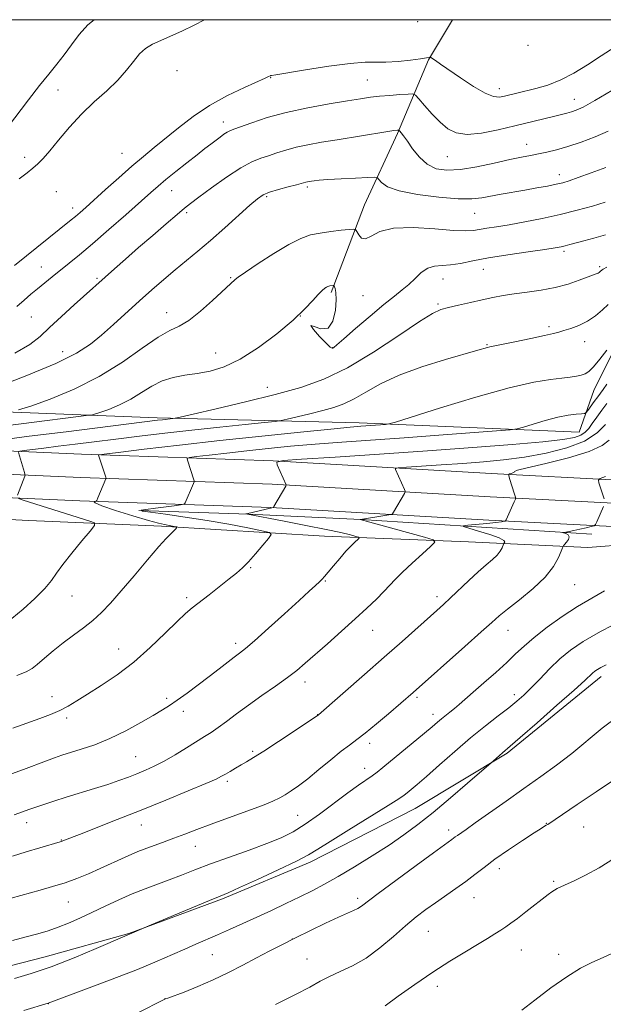
# Model space of a CAD drawing. Extents: x 2149800 to 2152700, y 312300 to 315200.
# Drawn here: x 2151049 to 2151236, y 314683 to 315000 of the extents above; entities that cross this region are included whole.
import ezdxf

# ---------------------------------------------------------------- set-up
doc = ezdxf.new("R2010")
doc.units = 0
doc.header["$MEASUREMENT"] = 0
for name, color, linetype, lineweight in [('DTM HARD BREAKLINE', 7, 'Continuous', 0), ('DTM SPOT ELEVATION', 2, 'Continuous', 13), ('GRID LINE', 7, 'Continuous', 0), ('INDEX CONTOUR', 41, 'Continuous', 13), ('INTERMEDIATE CONTOUR', 44, 'Continuous', 0)]:
    doc.layers.add(name, color=color, linetype=linetype, lineweight=lineweight)

msp = doc.modelspace()

# ---------------------------------------------------------------- linework, layer by layer
at = {"layer": 'DTM HARD BREAKLINE'}
for points in [[(2151148.87, 314912.18, 1209.75), (2151159.59, 314940.36, 1212.84), (2151170.23, 314963.38, 1215.81), (2151180.23, 314987.06, 1219.86), (2151187.929, 315000, 1221.882)], [(2151016.32, 314874.85, 1214.13), (2151092.9, 314871.79, 1208.34), (2151157.91, 314870.19, 1204.47), (2151228.7, 314867.22, 1201), (2151233.41, 314880.68, 1203.25), (2151242.03, 314897.94, 1203.83), (2151247.91, 314903.64, 1203.83), (2151256.35, 314908.67, 1203.7)], [(2151905.44, 314842.91, 1140.09), (2151846.54, 314843.03, 1143.33), (2151795.17, 314843.78, 1147.05), (2151730.59, 314843.51, 1151.69), (2151667.22, 314846.27, 1157.67), (2151596.95, 314847.3, 1163.78), (2151509.11, 314849.81, 1172.02), (2151452.03, 314851.25, 1178.37), (2151416.82, 314849.92, 1181.67), (2151398.26, 314848.91, 1182.03), (2151377.54, 314844.5, 1181.91), (2151363.79, 314845.81, 1182.95), (2151325.64, 314847.18, 1186.37), (2151282.16, 314849.66, 1190.7), (2151200.41, 314853.91, 1196.38), (2151130.19, 314857.99, 1200.04), (2151068.5, 314860.12, 1204.38), (2151005.54, 314862.88, 1209.38), (2150945.63, 314863.15, 1214.63), (2150881.63, 314864.7, 1217.93), (2150827.48, 314866.1, 1219.64), (2150783.02, 314870.08, 1219.27)], [(2151905, 314832.42, 1140.29), (2151846.4, 314833.28, 1143.53), (2151795.12, 314834.03, 1147.25), (2151730.4, 314833.76, 1151.89), (2151666.94, 314836.52, 1157.87), (2151596.74, 314837.55, 1163.98), (2151508.85, 314840.06, 1172.22), (2151452.09, 314841.5, 1178.57), (2151417.27, 314840.18, 1181.87), (2151399.55, 314839.22, 1182.23), (2151378.11, 314834.65, 1182.11), (2151362.87, 314836.1, 1183.15), (2151325.07, 314839.7, 1186.57), (2151281.75, 314842.17, 1190.9), (2151200, 314846.42, 1196.58), (2151129.84, 314850.5, 1200.24), (2151068.21, 314852.63, 1204.58), (2151005.36, 314855.38, 1209.58), (2150945.52, 314855.65, 1214.83), (2150881.44, 314857.2, 1218.13), (2150827.12, 314858.61, 1219.84), (2150782.58, 314861.09, 1219.47)], [(2150643.26, 314853.37, 1213.06), (2150690.81, 314848.4, 1216.3), (2150754.28, 314846.25, 1219.29), (2150797.61, 314845, 1220.15), (2150830.58, 314845.13, 1219.23), (2150875.13, 314843.86, 1217.89), (2150925.2, 314843.74, 1215.81), (2150970.36, 314842.47, 1213.86), (2150999.05, 314841.44, 1212.15), (2151051.52, 314838.83, 1207.75), (2151094.23, 314836.99, 1204.33), (2151146.69, 314833.77, 1200.92), (2151193.07, 314831.87, 1197.19), (2151231.51, 314830.09, 1193.16)], [(2151388.11, 314826.81, 1181.98), (2151378.68, 314824.8, 1181.91), (2151361.95, 314826.39, 1182.95), (2151324.5, 314832.22, 1186.37), (2151281.34, 314834.68, 1190.7), (2151199.59, 314838.93, 1196.38), (2151129.49, 314843.01, 1200.04), (2151067.92, 314845.14, 1204.38), (2151005.18, 314847.88, 1209.38), (2150945.41, 314848.15, 1214.63), (2150881.25, 314849.7, 1217.93), (2150825.87, 314851.14, 1219.64), (2150782.14, 314852.1, 1219.27)], [(2151232.79, 314834.34, 1193.41), (2151158.37, 314839.1, 1197.99), (2151122.37, 314840.85, 1199.94), (2151086.98, 314841.98, 1201.95)], [(2151255.02, 314575.21, 1170.7), (2151259.54, 314592.24, 1172.53), (2151274.62, 314621.33, 1173.88), (2151288.55, 314654.71, 1175.46), (2151301.85, 314687.48, 1176.44), (2151317.57, 314718.39, 1177.84), (2151331.42, 314747.49, 1178.7), (2151339.66, 314768.13, 1180.47), (2151347.26, 314786.34, 1182.3), (2151354.2, 314801.5, 1183.4), (2151354.36, 314812.49, 1183.89), (2151350.2, 314820.49, 1185.41), (2151337.45, 314825.56, 1187), (2151302.7, 314829.12, 1189.5), (2151266.69, 314829.65, 1191.64), (2151245.34, 314831.18, 1192.8), (2151231.51, 314830.09, 1193.16)], [(2151235.78, 314788.51, 1187.48), (2151205.5, 314763.92, 1187.79), (2151175.93, 314746.03, 1189.01), (2151142.1, 314728.82, 1189.56), (2151113.84, 314717.03, 1189.8), (2151083.76, 314705.87, 1190.05), (2151056.78, 314698.33, 1190.84), (2151034.11, 314692.55, 1190.84), (2151002.3, 314688.74, 1191.27), (2150974.19, 314687.33, 1191.51), (2150950.35, 314685.23, 1191.57), (2150922.25, 314684.42, 1191.39), (2150892.37, 314686.69, 1191.33), (2150860, 314685.95, 1191.09), (2150836.23, 314689.35, 1190.9), (2150808.2, 314692.81, 1190.78)]]:
    msp.add_polyline3d(points, dxfattribs=at)
at = {"layer": 'DTM SPOT ELEVATION'}
for p in [(2151176.76, 314999.4, 1222.73), (2151212.26, 314991.79, 1223.02), (2151099.25, 314983.57, 1222.6), (2151129.34, 314981.37, 1219.91), (2151160.53, 314980.62, 1218.95), (2151203.05, 314977.84, 1220.55), (2151060.89, 314977.36, 1225.62), (2151227.18, 314974.38, 1218.71), (2151114.16, 314967.07, 1218.57), (2151211.84, 314959.88, 1216.69), (2151050.19, 314955.73, 1224.86), (2151081.5, 314957, 1220.97), (2151186.31, 314955.93, 1217.11), (2151222.37, 314950.13, 1214.58), (2151141.21, 314946.09, 1213.71), (2151060.36, 314944.63, 1221.96), (2151097.49, 314945.01, 1217.24), (2151128.14, 314943.01, 1213.76), (2151065.62, 314939.42, 1220.53), (2151102.37, 314937.9, 1215.71), (2151195.05, 314937.64, 1213.13), (2151223.85, 314925.41, 1209.68), (2151055.54, 314920.44, 1218.88), (2151197.82, 314919.62, 1209.22), (2151235.35, 314920.5, 1208.26), (2151073.45, 314916.77, 1216.23), (2151116.54, 314916.93, 1212.12), (2151184.82, 314916.57, 1209.29), (2151159.11, 314911.17, 1210.97), (2151183.21, 314908.5, 1208.24), (2151095.94, 314905.7, 1212.67), (2151052.34, 314904.34, 1216.93), (2151138.99, 314904.63, 1210), (2151219, 314901.13, 1206.34), (2151199.02, 314895.34, 1206.12), (2151230.52, 314896.31, 1205.26), (2151062.4, 314893.17, 1214.71), (2151111.73, 314892.71, 1210.81), (2151149.38, 314894.4, 1210.04), (2151128.35, 314881.62, 1208.73), (2151122.92, 314823.63, 1201.88), (2151146.94, 314819.34, 1199.89), (2151227.28, 314818.12, 1193.13), (2151065.43, 314814.5, 1205.08), (2151102.34, 314813.9, 1202.33), (2151182.94, 314814.3, 1196.45), (2151162.23, 314803.43, 1197.23), (2151205.76, 314803.38, 1193.27), (2151080.47, 314797.41, 1202.82), (2151118.08, 314799.22, 1200.43), (2151140.49, 314786.82, 1197.46), (2151058.95, 314782.07, 1202.7), (2151095.88, 314781.51, 1200.32), (2151176.51, 314781.82, 1193.72), (2151207.85, 314782.74, 1190.47), (2151063.77, 314775.23, 1201.65), (2151101.32, 314777.31, 1199.51), (2151144.52, 314776.31, 1196.04), (2151181.63, 314776.4, 1192.54), (2151161.23, 314767.1, 1193.55), (2151085.95, 314762.79, 1198.93), (2151123.59, 314764.43, 1196.26), (2151159.61, 314758.97, 1192.64), (2151115.4, 314754.77, 1195.66), (2151138.04, 314743.85, 1193.01), (2151050.83, 314741.47, 1197.41), (2151087.73, 314740.74, 1195.22), (2151218.17, 314741.32, 1184.06), (2151230.16, 314740.06, 1183.17), (2151186.67, 314739.14, 1186.46), (2151062.01, 314735.96, 1196.08), (2151105.13, 314733.94, 1193.26), (2151203.02, 314726.65, 1183.45), (2151220.53, 314722.61, 1182.2), (2151064.29, 314715.99, 1193.1), (2151157.39, 314717.12, 1186.39), (2151194.81, 314717.4, 1183.2), (2151180.17, 314706.55, 1183.07), (2151136.34, 314704.09, 1186.02), (2151110.6, 314699, 1187.07), (2151210.09, 314700.48, 1181.21), (2151222.06, 314699.12, 1180.48), (2151141.1, 314697.64, 1184.86), (2151183.07, 314688.86, 1181.54), (2151057.78, 314683.24, 1187.97), (2151095.37, 314684.86, 1186.02)]:
    msp.add_point(p, dxfattribs=at)
at = {"layer": 'GRID LINE', "flags": 128}
msp.add_lwpolyline([(2150000, 312500), (2152500, 312500), (2152500, 315000), (2150000, 315000), (2150000, 312500)], dxfattribs=at)
at = {"layer": 'INDEX CONTOUR', "flags": 128}
for points, elevation in [([(2151046.913, 314920.864), (2151065.177, 314935.541), (2151066.579, 314936.693), (2151068.039, 314937.939), (2151069.894, 314939.58), (2151076.216, 314945.289), (2151080.467, 314949.108), (2151084.681, 314952.82), (2151088.414, 314955.992), (2151091.903, 314958.864), (2151099.709, 314965.231), (2151104.439, 314968.837), (2151109.752, 314972.369), (2151115.503, 314975.55), (2151120.954, 314978.185), (2151127.656, 314981.197), (2151128.698, 314981.685), (2151129.192, 314981.93), (2151129.329, 314981.98), (2151129.439, 314982.005), (2151129.705, 314982.041), (2151131.026, 314982.25), (2151140.643, 314983.842), (2151148.101, 314985.01), (2151154.942, 314985.917), (2151159.767, 314986.279), (2151166.492, 314986.321), (2151170.388, 314986.579), (2151174.4, 314986.997), (2151177.674, 314987.407), (2151179.583, 314987.683), (2151180.406, 314987.834), (2151180.646, 314987.907), (2151180.754, 314987.924), (2151180.962, 314987.818), (2151182.402, 314986.847), (2151184.084, 314985.695), (2151190.524, 314981.244), (2151194.701, 314978.487), (2151198.443, 314976.303), (2151201.124, 314975.238), (2151203.022, 314975.068), (2151204.641, 314975.378), (2151208.609, 314976.363), (2151214.736, 314977.834), (2151218.624, 314978.968), (2151222.784, 314980.597), (2151227.031, 314982.829), (2151231.358, 314985.507), (2151235.794, 314988.404), (2151240.315, 314991.314)], 1220), ([(2151038.597, 314868.592), (2151049.114, 314869.932), (2151070.829, 314872.648), (2151071.673, 314872.738), (2151072.632, 314872.963), (2151074.435, 314873.523), (2151077.271, 314874.545), (2151080.77, 314876.002), (2151084.425, 314877.836), (2151087.848, 314879.939), (2151091.125, 314882.017), (2151094.461, 314883.729), (2151098.02, 314884.838), (2151101.797, 314885.53), (2151105.748, 314886.097), (2151109.878, 314886.855), (2151114.396, 314888.231), (2151119.559, 314890.674), (2151125.445, 314894.43), (2151131.404, 314898.897), (2151136.604, 314903.265), (2151140.413, 314906.869), (2151143, 314909.619), (2151144.733, 314911.576), (2151145.943, 314912.82), (2151146.78, 314913.528), (2151147.359, 314913.902), (2151147.786, 314914.115), (2151148.136, 314914.237), (2151148.477, 314914.308), (2151149.512, 314914.437), (2151149.678, 314914.438), (2151149.79, 314914.336), (2151149.942, 314914.045), (2151150.191, 314913.43), (2151150.423, 314912.163), (2151150.487, 314909.867), (2151150.219, 314906.45), (2151149.417, 314902.945), (2151147.866, 314900.669), (2151145.566, 314900.462), (2151143.367, 314901.27), (2151142.335, 314901.564), (2151143.174, 314900.248), (2151145.166, 314897.972), (2151147.23, 314895.817), (2151148.526, 314894.619), (2151149.15, 314894.234), (2151149.439, 314894.271), (2151149.775, 314894.495), (2151150.734, 314895.294), (2151152.94, 314897.217), (2151156.741, 314900.554), (2151161.374, 314904.58), (2151165.796, 314908.314), (2151169.208, 314911.03), (2151171.768, 314913.009), (2151173.877, 314914.783), (2151175.878, 314916.733), (2151177.887, 314918.609), (2151179.96, 314920.011), (2151182.164, 314920.673), (2151184.585, 314920.883), (2151187.315, 314921.068), (2151190.491, 314921.564), (2151194.431, 314922.349), (2151199.493, 314923.312), (2151205.766, 314924.336), (2151212.237, 314925.297), (2151217.623, 314926.069), (2151221, 314926.57), (2151222.894, 314926.897), (2151224.194, 314927.194), (2151225.668, 314927.589), (2151230.182, 314928.823), (2151233.477, 314929.712), (2151237.219, 314930.785)], 1210), ([(2151045.912, 314757.185), (2151049.834, 314758.662), (2151057.217, 314761.463), (2151059.848, 314762.424), (2151062.155, 314763.2), (2151068.389, 314765.12), (2151072.743, 314766.606), (2151077.624, 314768.589), (2151082.726, 314771.082), (2151087.563, 314773.723), (2151091.605, 314776.056), (2151094.531, 314777.785), (2151096.861, 314779.245), (2151099.326, 314780.93), (2151102.462, 314783.198), (2151106.034, 314785.854), (2151109.611, 314788.567), (2151112.823, 314791.045), (2151117.695, 314794.823), (2151119.363, 314796.09), (2151121.24, 314797.59), (2151124.168, 314800.095), (2151128.652, 314804.072), (2151133.838, 314808.736), (2151138.53, 314812.995), (2151141.808, 314816.002), (2151143.841, 314817.899), (2151145.071, 314819.072), (2151145.922, 314819.909), (2151146.753, 314820.802), (2151147.903, 314822.144), (2151149.599, 314824.183), (2151151.614, 314826.585), (2151153.608, 314828.872), (2151155.292, 314830.656), (2151156.587, 314831.914), (2151157.466, 314832.712), (2151157.885, 314833.14), (2151157.721, 314833.385), (2151156.833, 314833.658), (2151155.039, 314834.139), (2151151.975, 314834.883), (2151147.236, 314835.915), (2151140.752, 314837.213), (2151133.792, 314838.55), (2151121.38, 314840.887), (2151121.581, 314840.946), (2151130.222, 314842.96), (2151130.272, 314843.009), (2151130.462, 314843.324), (2151134.233, 314849.876), (2151134.404, 314850.211), (2151134.405, 314850.312), (2151131.502, 314856.74), (2151131.43, 314857.608), (2151133.468, 314858.061), (2151139.363, 314858.487), (2151150.203, 314859.188), (2151164.434, 314860.127), (2151179.851, 314861.177), (2151194.457, 314862.228), (2151207.133, 314863.216), (2151216.979, 314864.089), (2151223.419, 314864.823), (2151227.17, 314865.508), (2151229.278, 314866.259), (2151230.667, 314867.191), (2151231.775, 314868.405), (2151232.925, 314869.999), (2151234.355, 314872.012), (2151235.984, 314874.251), (2151237.65, 314876.467)], 1200), ([(2151046.944, 314691.349), (2151052.285, 314692.927), (2151058.744, 314695.134), (2151066.099, 314698.011), (2151073.261, 314701.017), (2151090.905, 314708.577), (2151104.564, 314714.312), (2151109.745, 314716.472), (2151113.092, 314717.853), (2151115.741, 314718.973), (2151119.385, 314720.592), (2151125.145, 314723.214), (2151131.84, 314726.319), (2151137.713, 314729.129), (2151141.588, 314731.144), (2151144.63, 314732.964), (2151148.577, 314735.467), (2151154.581, 314739.203), (2151167.207, 314746.998), (2151170.65, 314749.173), (2151172.326, 314750.316), (2151173.318, 314751.101), (2151174.576, 314752.143), (2151176.545, 314753.813), (2151179.539, 314756.423), (2151183.722, 314760.129), (2151188.658, 314764.466), (2151193.757, 314768.815), (2151198.502, 314772.66), (2151202.659, 314775.896), (2151206.065, 314778.522), (2151208.667, 314780.614), (2151210.87, 314782.563), (2151213.186, 314784.835), (2151216.004, 314787.749), (2151219.199, 314791.02), (2151222.514, 314794.215), (2151225.878, 314797.048), (2151229.941, 314799.834), (2151235.537, 314803.034), (2151243.047, 314806.901)], 1190), ([(2151210.195, 314681.134), (2151214.397, 314684.413), (2151219.548, 314688.288), (2151224.732, 314691.911), (2151229.186, 314694.617), (2151232.749, 314696.46), (2151235.413, 314697.677), (2151238.953, 314699.258)], 1180)]:
    msp.add_lwpolyline(points, dxfattribs=dict(at, elevation=elevation))
at = {"layer": 'INTERMEDIATE CONTOUR', "flags": 128}
for points, elevation in [([(2151044.63, 314965.298), (2151051.409, 314974.236), (2151054.947, 314978.797), (2151057.986, 314982.509), (2151060.593, 314985.634), (2151062.961, 314988.655), (2151065.28, 314991.923), (2151067.732, 314995.247), (2151070.496, 314998.305), (2151072.6, 315000)], 1226), ([(2151048.445, 314948.751), (2151051.011, 314950.715), (2151052.858, 314952.232), (2151054.448, 314953.634), (2151056.145, 314955.34), (2151058.287, 314957.791), (2151061.128, 314961.268), (2151064.581, 314965.392), (2151068.477, 314969.628), (2151072.608, 314973.546), (2151076.632, 314977.138), (2151080.174, 314980.506), (2151082.966, 314983.702), (2151085.194, 314986.585), (2151087.163, 314988.967), (2151089.15, 314990.739), (2151091.363, 314992.102), (2151093.992, 314993.341), (2151097.169, 314994.702), (2151100.808, 314996.298), (2151104.767, 314998.206), (2151108.097, 315000)], 1224), ([(2151047.672, 314907.663), (2151050.062, 314909.758), (2151052.226, 314911.597), (2151054.365, 314913.376), (2151056.648, 314915.256), (2151059.1, 314917.254), (2151064.536, 314921.619), (2151067.873, 314924.339), (2151072.087, 314927.886), (2151077.314, 314932.414), (2151082.783, 314937.224), (2151090.769, 314944.317), (2151093.195, 314946.44), (2151095.679, 314948.524), (2151098.873, 314951.119), (2151102.414, 314953.946), (2151105.684, 314956.529), (2151108.214, 314958.503), (2151110.124, 314959.969), (2151113.091, 314962.195), (2151114.353, 314963.1), (2151115.402, 314963.79), (2151116.286, 314964.256), (2151117.511, 314964.735), (2151123.304, 314966.833), (2151128.276, 314968.471), (2151134.391, 314970.163), (2151141.311, 314971.67), (2151148.2, 314972.922), (2151154.095, 314973.892), (2151158.34, 314974.567), (2151161.494, 314975.026), (2151164.421, 314975.36), (2151167.73, 314975.646), (2151171.014, 314975.884), (2151173.609, 314976.055), (2151175.09, 314976.083), (2151175.992, 314975.677), (2151177.087, 314974.489), (2151178.954, 314972.324), (2151181.376, 314969.62), (2151183.941, 314966.967), (2151186.397, 314964.875), (2151189.116, 314963.537), (2151192.627, 314963.062), (2151197.27, 314963.485), (2151202.598, 314964.518), (2151207.976, 314965.797), (2151220.394, 314968.887), (2151224.751, 314969.917), (2151226.257, 314970.309), (2151227.779, 314970.83), (2151230.005, 314971.883), (2151233.702, 314973.936), (2151239.238, 314977.207)], 1218), ([(2151047.059, 314892.684), (2151051.89, 314895.416), (2151055.169, 314897.995), (2151058.231, 314900.916), (2151062.051, 314904.479), (2151066.168, 314908.205), (2151079.112, 314919.784), (2151082.704, 314922.957), (2151086.886, 314926.628), (2151091.419, 314930.574), (2151095.755, 314934.32), (2151099.265, 314937.327), (2151101.604, 314939.288), (2151103.565, 314940.83), (2151106.223, 314942.816), (2151110.305, 314945.819), (2151115.152, 314949.262), (2151119.758, 314952.282), (2151123.363, 314954.238), (2151126.192, 314955.384), (2151128.719, 314956.206), (2151131.354, 314957.086), (2151134.269, 314958.027), (2151137.569, 314958.94), (2151141.366, 314959.761), (2151145.759, 314960.546), (2151150.847, 314961.378), (2151166.487, 314963.894), (2151169.054, 314964.289), (2151170.178, 314964.445), (2151170.523, 314964.48), (2151170.659, 314964.474), (2151170.786, 314964.382), (2151171.013, 314964.124), (2151171.449, 314963.598), (2151172.207, 314962.605), (2151173.397, 314960.923), (2151175.1, 314958.474), (2151177.261, 314955.764), (2151179.797, 314953.442), (2151182.685, 314952.029), (2151186.152, 314951.524), (2151190.49, 314951.795), (2151195.795, 314952.673), (2151201.389, 314953.846), (2151206.396, 314954.966), (2151210.182, 314955.769), (2151213.071, 314956.328), (2151215.624, 314956.801), (2151218.338, 314957.341), (2151221.444, 314958.079), (2151225.106, 314959.142), (2151229.375, 314960.599), (2151233.845, 314962.314), (2151237.994, 314964.094)], 1216), ([(2151039.47, 314881.067), (2151050.415, 314885.234), (2151060.204, 314889.307), (2151066.932, 314892.631), (2151071.364, 314895.503), (2151074.938, 314898.458), (2151078.804, 314901.893), (2151087.163, 314909.444), (2151091.16, 314913.025), (2151094.959, 314916.365), (2151098.612, 314919.483), (2151105.93, 314925.505), (2151110.033, 314928.969), (2151114.591, 314932.97), (2151122.739, 314940.274), (2151125.192, 314942.375), (2151127.014, 314943.587), (2151129.056, 314944.427), (2151131.903, 314945.302), (2151135.057, 314946.171), (2151137.747, 314946.886), (2151140.749, 314947.717), (2151141.232, 314947.822), (2151142.498, 314948.037), (2151143.42, 314948.173), (2151145.016, 314948.34), (2151147.816, 314948.544), (2151152.049, 314948.783), (2151156.751, 314949.019), (2151160.658, 314949.205), (2151162.85, 314949.278), (2151163.785, 314949.11), (2151164.263, 314948.557), (2151165.076, 314947.54), (2151166.979, 314946.237), (2151170.713, 314944.891), (2151176.632, 314943.722), (2151183.518, 314942.85), (2151189.76, 314942.37), (2151194.181, 314942.339), (2151197.333, 314942.654), (2151203.552, 314943.792), (2151211.244, 314945.136), (2151215.037, 314945.819), (2151218.461, 314946.462), (2151221.276, 314947.026), (2151223.419, 314947.521), (2151225.528, 314948.149), (2151228.414, 314949.156), (2151232.575, 314950.689), (2151237.256, 314952.467)], 1214), ([(2151048.213, 314874.376), (2151052.189, 314875.613), (2151058.441, 314877.862), (2151066.155, 314881.077), (2151074.215, 314885.12), (2151081.644, 314889.746), (2151088.04, 314894.251), (2151093.147, 314897.818), (2151096.885, 314899.942), (2151099.9, 314901.382), (2151103.013, 314903.208), (2151106.783, 314906.157), (2151110.697, 314909.628), (2151117.982, 314916.409), (2151118.97, 314917.14), (2151121.293, 314918.745), (2151125.381, 314921.495), (2151130.418, 314924.757), (2151135.275, 314927.676), (2151139.114, 314929.596), (2151142.26, 314930.689), (2151145.33, 314931.328), (2151148.736, 314931.821), (2151152.053, 314932.216), (2151154.649, 314932.491), (2151156.092, 314932.604), (2151156.734, 314932.423), (2151157.126, 314931.791), (2151157.73, 314930.693), (2151158.664, 314929.671), (2151159.956, 314929.404), (2151161.734, 314930.314), (2151164.521, 314931.784), (2151168.942, 314932.935), (2151175.249, 314933.128), (2151182.219, 314932.682), (2151188.261, 314932.154), (2151192.22, 314931.983), (2151194.678, 314932.138), (2151199.028, 314932.857), (2151202.131, 314933.347), (2151206.155, 314934.014), (2151211.181, 314934.913), (2151216.833, 314936.017), (2151222.623, 314937.28), (2151228.103, 314938.641), (2151232.995, 314939.993), (2151237.06, 314941.215)], 1212), ([(2151041.316, 314864.539), (2151051.704, 314865.877), (2151063.548, 314867.378), (2151093.013, 314871.049), (2151094.521, 314871.224), (2151097.914, 314871.579), (2151098.619, 314871.678), (2151100.304, 314872.042), (2151104.412, 314872.984), (2151111.835, 314874.704), (2151121.253, 314876.934), (2151130.796, 314879.305), (2151139.064, 314881.603), (2151146.538, 314884.286), (2151154.172, 314887.976), (2151162.538, 314892.979), (2151170.694, 314898.342), (2151177.317, 314902.798), (2151181.525, 314905.424), (2151184.196, 314906.677), (2151186.648, 314907.361), (2151189.89, 314908.124), (2151193.686, 314908.993), (2151197.493, 314909.843), (2151200.927, 314910.571), (2151204.231, 314911.189), (2151207.812, 314911.735), (2151211.949, 314912.262), (2151216.433, 314912.887), (2151220.928, 314913.742), (2151225.115, 314914.893), (2151228.719, 314916.132), (2151234.223, 314918.215), (2151234.767, 314918.445), (2151235.15, 314918.67), (2151235.443, 314918.898), (2151236.106, 314919.506), (2151236.402, 314919.686), (2151237.637, 314920.295)], 1208), ([(2151048.209, 314860.907), (2151048.685, 314861.076), (2151050.056, 314861.273), (2151056.336, 314862.097), (2151060.984, 314862.696), (2151066.428, 314863.385), (2151072.617, 314864.157), (2151079.528, 314865.007), (2151087.126, 314865.929), (2151095.332, 314866.898), (2151104.057, 314867.886), (2151113.025, 314868.852), (2151121.212, 314869.703), (2151127.409, 314870.334), (2151130.879, 314870.7), (2151132.776, 314870.975), (2151134.723, 314871.401), (2151137.94, 314872.146), (2151142.022, 314873.113), (2151146.158, 314874.141), (2151149.742, 314875.137), (2151152.981, 314876.3), (2151156.29, 314877.899), (2151160.079, 314880.113), (2151164.754, 314882.756), (2151170.718, 314885.55), (2151178.065, 314888.232), (2151185.647, 314890.587), (2151196.047, 314893.568), (2151199.225, 314894.494), (2151199.937, 314894.667), (2151203.689, 314895.411), (2151208.013, 314896.293), (2151213.103, 314897.352), (2151217.571, 314898.31), (2151220.416, 314898.967), (2151222.182, 314899.443), (2151223.801, 314899.935), (2151225.99, 314900.622), (2151228.626, 314901.601), (2151231.372, 314902.952), (2151233.935, 314904.691), (2151236.197, 314906.59), (2151238.084, 314908.356)], 1206), ([(2151047.703, 314788.869), (2151050.706, 314790.101), (2151052.569, 314791.115), (2151054.266, 314792.428), (2151056.564, 314794.414), (2151059.425, 314796.869), (2151062.606, 314799.445), (2151065.882, 314801.875), (2151069.106, 314804.206), (2151072.147, 314806.563), (2151074.966, 314809.113), (2151077.884, 314812.172), (2151081.315, 314816.095), (2151085.47, 314821.008), (2151089.758, 314826.108), (2151093.382, 314830.363), (2151095.754, 314833.012), (2151097.106, 314834.39), (2151097.875, 314835.103), (2151098.426, 314835.652), (2151098.835, 314836.106), (2151099.105, 314836.43), (2151099.229, 314836.609), (2151099.153, 314836.7), (2151098.813, 314836.779), (2151097.306, 314837.073), (2151095.179, 314837.445), (2151093.316, 314837.871), (2151090.024, 314838.776), (2151084.988, 314840.286), (2151079.445, 314842.036), (2151075.023, 314843.536), (2151072.911, 314844.418), (2151072.542, 314844.796), (2151072.909, 314844.902), (2151073.209, 314844.978), (2151073.431, 314845.27), (2151073.766, 314846.028), (2151076.378, 314852.188), (2151076.412, 314852.341), (2151076.329, 314852.68), (2151073.94, 314859.817), (2151074.15, 314859.928), (2151075.804, 314860.158), (2151080.318, 314860.707), (2151088.661, 314861.708), (2151100.005, 314863.039), (2151113.077, 314864.521), (2151126.561, 314865.974), (2151138.969, 314867.257), (2151148.776, 314868.233), (2151154.948, 314868.817), (2151158.431, 314869.113), (2151166.312, 314869.697), (2151167.417, 314869.847), (2151169.619, 314870.471), (2151184.076, 314875.03), (2151195.46, 314878.5), (2151206.193, 314881.514), (2151214.118, 314883.324), (2151219.486, 314884.174), (2151223.152, 314884.564), (2151225.857, 314884.903), (2151227.884, 314885.255), (2151229.401, 314885.6), (2151230.604, 314885.984), (2151231.798, 314886.733), (2151233.317, 314888.24), (2151235.356, 314890.706), (2151237.565, 314893.563)], 1204), ([(2151046.343, 314771.89), (2151055.04, 314775.014), (2151058.541, 314776.339), (2151061.56, 314777.638), (2151064.248, 314779.037), (2151067.044, 314780.714), (2151070.458, 314782.861), (2151074.847, 314785.641), (2151079.951, 314789.088), (2151085.357, 314793.204), (2151090.653, 314797.872), (2151095.43, 314802.485), (2151099.286, 314806.312), (2151102.006, 314808.875), (2151104.158, 314810.685), (2151109.565, 314814.881), (2151116.053, 314819.963), (2151118.412, 314821.845), (2151120.324, 314823.52), (2151122.261, 314825.494), (2151124.536, 314828.08), (2151126.827, 314830.814), (2151128.648, 314833.039), (2151129.523, 314834.296), (2151128.99, 314834.935), (2151126.59, 314835.498), (2151122.066, 314836.407), (2151115.951, 314837.579), (2151108.978, 314838.803), (2151101.898, 314839.898), (2151095.531, 314840.789), (2151090.714, 314841.431), (2151088.109, 314841.811), (2151087.674, 314842.059), (2151089.195, 314842.338), (2151092.299, 314842.762), (2151099.168, 314843.651), (2151100.947, 314843.896), (2151101.658, 314844.118), (2151101.909, 314844.503), (2151104.545, 314850.664), (2151104.751, 314851.176), (2151104.782, 314851.497), (2151104.667, 314851.9), (2151102.569, 314858.225), (2151102.518, 314858.751), (2151103.28, 314859.038), (2151105.506, 314859.335), (2151109.635, 314859.83), (2151115.25, 314860.49), (2151121.72, 314861.222), (2151128.553, 314861.952), (2151135.807, 314862.659), (2151143.681, 314863.337), (2151152.351, 314863.989), (2151172.383, 314865.39), (2151183.57, 314866.205), (2151202.064, 314867.6), (2151206.542, 314867.963), (2151208.79, 314868.287), (2151210.733, 314868.849), (2151213.847, 314869.826), (2151217.794, 314870.991), (2151221.784, 314872.021), (2151225.154, 314872.668), (2151227.732, 314872.989), (2151229.477, 314873.121), (2151230.43, 314873.215), (2151230.958, 314873.496), (2151231.513, 314874.205), (2151233.57, 314877.05), (2151234.671, 314878.544), (2151235.566, 314879.731), (2151236.439, 314880.951), (2151237.562, 314882.687)], 1202), ([(2151046.807, 314744.038), (2151051.835, 314745.838), (2151053.778, 314746.522), (2151056.333, 314747.39), (2151059.604, 314748.46), (2151063.539, 314749.699), (2151072.64, 314752.466), (2151076.927, 314753.816), (2151080.53, 314755.046), (2151083.582, 314756.18), (2151086.341, 314757.266), (2151089.051, 314758.375), (2151091.908, 314759.66), (2151095.09, 314761.295), (2151098.677, 314763.364), (2151102.319, 314765.593), (2151108.1, 314769.199), (2151110.248, 314770.578), (2151112.468, 314772.12), (2151115.147, 314774.116), (2151118.384, 314776.56), (2151122.209, 314779.365), (2151126.545, 314782.415), (2151130.933, 314785.459), (2151134.813, 314788.215), (2151137.841, 314790.533), (2151140.541, 314792.803), (2151147.686, 314799.121), (2151152.23, 314803.159), (2151156.643, 314807.127), (2151160.399, 314810.586), (2151163.445, 314813.492), (2151165.842, 314815.895), (2151169.564, 314819.866), (2151171.866, 314822.176), (2151174.945, 314825.059), (2151178.221, 314828.026), (2151180.894, 314830.411), (2151182.222, 314831.77), (2151181.702, 314832.549), (2151178.887, 314833.416), (2151158.193, 314839.108), (2151158.266, 314839.123), (2151166.84, 314840.466), (2151168.067, 314840.683), (2151168.622, 314840.938), (2151168.979, 314841.45), (2151172.493, 314847.506), (2151172.682, 314847.883), (2151172.671, 314848.206), (2151172.448, 314848.749), (2151169.573, 314855.176), (2151169.541, 314855.565), (2151170.453, 314855.768), (2151173.091, 314855.958), (2151184.311, 314856.692), (2151191.209, 314857.162), (2151197.865, 314857.659), (2151204.377, 314858.282), (2151211.059, 314859.165), (2151218.047, 314860.426), (2151224.759, 314862.133), (2151230.435, 314864.338), (2151234.504, 314867.001), (2151237.158, 314869.707)], 1198), ([(2151046.233, 314730.761), (2151050.732, 314732.131), (2151055.034, 314733.403), (2151061.612, 314735.316), (2151062.246, 314735.53), (2151063.028, 314735.832), (2151067.84, 314737.736), (2151079.932, 314742.497), (2151087.694, 314745.585), (2151095.64, 314748.791), (2151102.879, 314751.754), (2151108.478, 314754.092), (2151111.825, 314755.556), (2151113.608, 314756.434), (2151114.834, 314757.148), (2151116.312, 314758.031), (2151118.046, 314759.051), (2151119.844, 314760.087), (2151121.644, 314761.109), (2151123.91, 314762.453), (2151127.243, 314764.543), (2151131.929, 314767.591), (2151137.005, 314770.945), (2151144.82, 314776.193), (2151159.61, 314789.178), (2151165.981, 314794.797), (2151171.681, 314799.849), (2151182.838, 314809.798), (2151184.995, 314811.756), (2151187.247, 314813.864), (2151193.152, 314819.485), (2151196.159, 314822.247), (2151198.726, 314824.465), (2151200.771, 314826.209), (2151202.289, 314827.654), (2151203.291, 314828.931), (2151203.884, 314829.996), (2151204.363, 314831.179), (2151204.47, 314831.387), (2151204.613, 314831.562), (2151204.763, 314831.862), (2151204.406, 314832.373), (2151202.905, 314833.162), (2151199.92, 314834.234), (2151196.297, 314835.373), (2151193.184, 314836.301), (2151191.521, 314836.823), (2151191.446, 314837.069), (2151192.894, 314837.25), (2151198.953, 314837.865), (2151201.853, 314838.175), (2151203.649, 314838.392), (2151204.518, 314838.524), (2151204.856, 314838.595), (2151205.019, 314838.676), (2151205.214, 314839.006), (2151207.8, 314844.763), (2151208.17, 314845.671), (2151208.206, 314846.318), (2151207.936, 314847.259), (2151206.291, 314852.353), (2151206.017, 314853.254), (2151206.021, 314853.621), (2151206.306, 314853.77), (2151206.834, 314853.952), (2151207.398, 314854.175), (2151207.749, 314854.382), (2151207.896, 314854.569), (2151208.877, 314854.935), (2151211.988, 314855.729), (2151217.962, 314857.119), (2151225.283, 314858.945), (2151231.872, 314860.966), (2151236.129, 314862.947), (2151238.367, 314864.677)], 1196), ([(2151047.921, 314846.894), (2151050.228, 314853.047), (2151050.312, 314853.335), (2151050.28, 314853.656), (2151050.105, 314854.283), (2151048.222, 314860.619)], 1206), ([(2151236.722, 314845.763), (2151235.076, 314850.856), (2151234.878, 314851.783), (2151235.411, 314852.329), (2151237.134, 314852.961)], 1194), ([(2151046.103, 314807.284), (2151049.673, 314810.28), (2151053.459, 314813.692), (2151056.677, 314816.88), (2151058.814, 314819.424), (2151060.451, 314821.774), (2151062.438, 314824.6), (2151065.338, 314828.301), (2151068.567, 314832.209), (2151071.252, 314835.388), (2151072.663, 314837.174), (2151072.637, 314838.004), (2151071.151, 314838.593), (2151049.667, 314845.374), (2151048.219, 314845.866)], 1206), ([(2151045.894, 314717.256), (2151055.163, 314719.76), (2151059.162, 314720.906), (2151063.197, 314722.181), (2151067.04, 314723.57), (2151070.774, 314725.087), (2151074.56, 314726.753), (2151082.582, 314730.417), (2151086.662, 314732.175), (2151090.664, 314733.743), (2151094.533, 314735.156), (2151098.222, 314736.484), (2151101.777, 314737.808), (2151105.608, 314739.26), (2151110.221, 314740.981), (2151121.707, 314745.165), (2151126.711, 314747.033), (2151130.099, 314748.407), (2151132.301, 314749.462), (2151134.049, 314750.477), (2151135.975, 314751.715), (2151138.34, 314753.375), (2151141.307, 314755.641), (2151144.916, 314758.571), (2151148.711, 314761.709), (2151152.111, 314764.474), (2151154.746, 314766.493), (2151157.095, 314768.229), (2151159.844, 314770.353), (2151163.435, 314773.304), (2151167.317, 314776.59), (2151175.217, 314783.414), (2151191.859, 314798.207), (2151197.11, 314802.897), (2151200.553, 314805.993), (2151202.987, 314808.115), (2151205.676, 314810.283), (2151209.509, 314813.267), (2151213.874, 314816.851), (2151217.782, 314820.569), (2151220.468, 314823.992), (2151222.059, 314826.847), (2151222.906, 314828.894), (2151223.342, 314830.019), (2151223.629, 314830.576), (2151224.013, 314831.043), (2151224.641, 314831.783), (2151225.259, 314832.688), (2151225.51, 314833.539), (2151225.162, 314834.158), (2151224.459, 314834.556), (2151223.389, 314834.906), (2151223.372, 314834.962), (2151224.377, 314835.077), (2151225.446, 314835.233), (2151226.971, 314835.518), (2151228.927, 314835.952), (2151230.945, 314836.433), (2151232.569, 314836.833), (2151233.487, 314837.101), (2151233.96, 314837.501), (2151234.392, 314838.373), (2151236.585, 314843.267)], 1194), ([(2151046.253, 314703.605), (2151050.659, 314704.742), (2151054.426, 314705.744), (2151057.746, 314706.718), (2151060.945, 314707.821), (2151064.306, 314709.181), (2151067.926, 314710.793), (2151071.856, 314712.63), (2151076.107, 314714.635), (2151080.508, 314716.668), (2151084.847, 314718.558), (2151088.964, 314720.191), (2151096.754, 314723.082), (2151100.664, 314724.606), (2151104.971, 314726.305), (2151110.062, 314728.244), (2151116.116, 314730.44), (2151122.458, 314732.708), (2151128.206, 314734.813), (2151132.751, 314736.638), (2151136.604, 314738.537), (2151140.552, 314740.986), (2151145.139, 314744.266), (2151154.267, 314751.16), (2151157.621, 314753.57), (2151162.028, 314756.561), (2151163.671, 314757.777), (2151165.509, 314759.255), (2151178.938, 314770.316), (2151181.417, 314772.403), (2151183.108, 314773.845), (2151184.434, 314774.955), (2151187.123, 314777.088), (2151188.553, 314778.251), (2151190.092, 314779.576), (2151194.594, 314783.55), (2151198.028, 314786.544), (2151201.832, 314789.883), (2151205.379, 314793.083), (2151208.261, 314795.811), (2151210.96, 314798.347), (2151214.178, 314801.115), (2151218.404, 314804.401), (2151223.274, 314807.896), (2151228.212, 314811.146), (2151232.746, 314813.827), (2151236.859, 314816.168)], 1192), ([(2151049.886, 314681.082), (2151057.794, 314683.416), (2151070.079, 314687.969), (2151078.418, 314691.102), (2151086.507, 314694.24), (2151092.898, 314696.878), (2151097.769, 314699.025), (2151101.711, 314700.817), (2151105.253, 314702.391), (2151112.265, 314705.43), (2151116.167, 314707.144), (2151120.398, 314709.036), (2151124.914, 314711.089), (2151129.633, 314713.273), (2151134.328, 314715.484), (2151138.738, 314717.603), (2151142.728, 314719.582), (2151146.689, 314721.667), (2151151.14, 314724.176), (2151156.411, 314727.312), (2151162.07, 314730.817), (2151167.49, 314734.317), (2151172.255, 314737.579), (2151176.771, 314740.925), (2151181.655, 314744.822), (2151187.236, 314749.49), (2151192.724, 314754.184), (2151201.083, 314761.446), (2151203.979, 314764.02), (2151206.439, 314766.117), (2151209.684, 314768.926), (2151215.14, 314773.69), (2151221.518, 314779.29), (2151227.076, 314784.211), (2151230.502, 314787.304), (2151233.043, 314789.687), (2151233.737, 314790.272), (2151234.575, 314790.848), (2151235.73, 314791.507), (2151237.396, 314792.343)], 1188), ([(2151086.159, 314680.073), (2151095.582, 314684.748), (2151096.285, 314685.02), (2151101.506, 314686.988), (2151105.975, 314688.758), (2151110.918, 314690.886), (2151115.8, 314693.235), (2151120.462, 314695.652), (2151124.84, 314697.983), (2151128.931, 314700.13), (2151133.002, 314702.212), (2151137.382, 314704.402), (2151142.236, 314706.789), (2151147.063, 314709.12), (2151151.196, 314711.059), (2151154.141, 314712.367), (2151156.092, 314713.207), (2151157.418, 314713.843), (2151158.588, 314714.593), (2151163.976, 314718.664), (2151169.652, 314722.876), (2151176.189, 314727.678), (2151181.839, 314731.804), (2151187.705, 314736.041), (2151188.823, 314736.901), (2151189.533, 314737.426), (2151192.299, 314739.342), (2151195.263, 314741.423), (2151205.184, 314748.476), (2151210.906, 314752.524), (2151216.321, 314756.333), (2151221.422, 314760.016), (2151226.345, 314763.812), (2151236.108, 314771.92), (2151241.098, 314775.639)], 1186), ([(2151130.937, 314682.978), (2151137.388, 314686.143), (2151141.989, 314688.599), (2151145.29, 314690.467), (2151148.289, 314692.032), (2151151.785, 314693.585), (2151155.789, 314695.443), (2151160.115, 314697.93), (2151164.563, 314701.218), (2151168.889, 314704.881), (2151172.837, 314708.34), (2151176.245, 314711.165), (2151179.331, 314713.516), (2151182.402, 314715.701), (2151189.03, 314720.276), (2151192.206, 314722.56), (2151195.098, 314724.778), (2151198.069, 314727.094), (2151201.604, 314729.723), (2151205.954, 314732.753), (2151210.444, 314735.759), (2151214.166, 314738.193), (2151216.452, 314739.656), (2151217.59, 314740.358), (2151218.107, 314740.663), (2151218.593, 314740.97), (2151228.013, 314747.326), (2151234.186, 314751.47), (2151239.808, 314755.21)], 1184), ([(2151166.282, 314682.576), (2151170.485, 314685.648), (2151175.849, 314689.461), (2151181.59, 314693.38), (2151187.027, 314696.873), (2151191.876, 314699.835), (2151195.958, 314702.268), (2151199.155, 314704.194), (2151201.606, 314705.708), (2151203.512, 314706.926), (2151205.108, 314707.991), (2151206.745, 314709.154), (2151208.805, 314710.696), (2151211.509, 314712.77), (2151218.764, 314718.386), (2151219.908, 314719.233), (2151220.759, 314719.796), (2151221.638, 314720.289), (2151222.837, 314720.874), (2151227.289, 314722.905), (2151230.786, 314724.63), (2151235.094, 314727.006), (2151240.067, 314730.053)], 1182)]:
    msp.add_lwpolyline(points, dxfattribs=dict(at, elevation=elevation))

doc.saveas('drawing.dxf')
